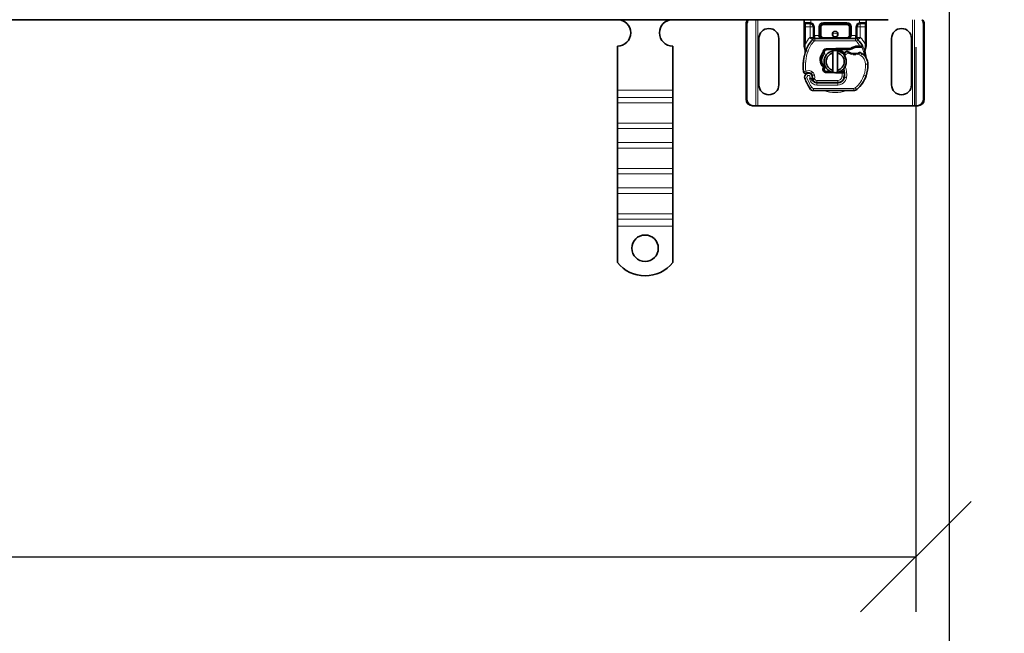
# Model space of a CAD drawing. Units: millimetres. Extents: x 51569 to 56968, y 10101 to 13090.
# Drawn here: x 56290 to 56736, y 11546 to 11823 of the extents above; entities that cross this region are included whole.
import ezdxf

# ---------------------------------------------------------------- set-up
doc = ezdxf.new("R2010")
doc.units = ezdxf.units.MM
doc.layers.add('ACO DIM', color=1, linetype='Continuous')
doc.layers.add('ACO DIM @ 20', color=1, linetype='Continuous')
doc.layers.add('Visible (ISO)', color=7, linetype='Continuous', lineweight=35)
doc.layers.add('Visible Narrow (ISO)', color=7, linetype='Continuous', lineweight=9)
doc.styles.add('ACO', font='trebuc.ttf', dxfattribs={"width": 0.8, "height": 2.5})
doc.dimstyles.new('ACO', dxfattribs={"dimtxt": 2.5, "dimasz": 2.5, "dimexe": 1.25, "dimexo": 0.625, "dimtad": 1, "dimdec": 0, "dimdsep": 46, "dimtxsty": 'ACO', "dimblk": 'OBLIQUE', "dimcen": 2.5, "dimclrd": 256, "dimclre": 256, "dimclrt": 256, "dimadec": 0, "dimazin": 0, "dimtfac": 1, "dimtdec": 0, "dimtmove": 0, "dimatfit": 3, "dimfxl": 1, "dimlwd": -1, "dimarcsym": 0})

# ---------------------------------------------------------------- blocks, each defined once
blk = doc.blocks.new('_Oblique')
at = {"color": 0, "linetype": 'ByBlock', "lineweight": -2}
blk.add_line((-0.5, -0.5), (0.5, 0.5), dxfattribs=at)
blk = doc.blocks.new('*D325')
at = {"layer": 'ACO DIM', "lineweight": -2, "transparency": 16777216}
for p, q in [((51695.58, 11910.91), (51695.58, 11555.23)), ((56695.58, 11810.91), (56695.58, 11555.23))]:
    blk.add_line(p, q, dxfattribs=at)
at = {"layer": 'ACO DIM', "transparency": 16777216}
blk.add_line((51695.58, 11580.23), (56695.58, 11580.23), dxfattribs=at)
at = {"layer": 'Defpoints', "color": 0, "transparency": 16777216}
for p in [(51695.58, 11923.41), (56695.58, 11823.41), (56695.58, 11580.23)]:
    blk.add_point(p, dxfattribs=at)
at = {"layer": 'ACO DIM', "transparency": 16777216, "xscale": 50, "yscale": 50, "zscale": 50, "rotation": 180}
blk.add_blockref('_Oblique', (51695.58, 11580.23), dxfattribs=at)
at = {"layer": 'ACO DIM', "transparency": 16777216, "xscale": 50, "yscale": 50, "zscale": 50}
blk.add_blockref('_Oblique', (56695.58, 11580.23), dxfattribs=at)
at = {"layer": 'ACO DIM', "transparency": 16777216, "insert": (54140.29, 11643.61), "char_height": 50, "attachment_point": 1, "style": 'ACO'}
blk.add_mtext('5000', dxfattribs=at)
blk = doc.blocks.new('*D323')
at = {"layer": 'ACO DIM', "lineweight": -2, "transparency": 16777216}
for p, q in [((51680.58, 11860.91), (51680.58, 11487.65)), ((56710.58, 11860.91), (56710.58, 11487.65))]:
    blk.add_line(p, q, dxfattribs=at)
at = {"layer": 'ACO DIM', "transparency": 16777216}
blk.add_line((51680.58, 11512.65), (56710.58, 11512.65), dxfattribs=at)
at = {"layer": 'Defpoints', "color": 0, "transparency": 16777216}
for p in [(51680.58, 11873.41), (56710.58, 11873.41), (56710.58, 11512.65)]:
    blk.add_point(p, dxfattribs=at)
at = {"layer": 'ACO DIM', "transparency": 16777216, "xscale": 50, "yscale": 50, "zscale": 50, "rotation": 180}
blk.add_blockref('_Oblique', (51680.58, 11512.65), dxfattribs=at)
at = {"layer": 'ACO DIM', "transparency": 16777216, "xscale": 50, "yscale": 50, "zscale": 50}
blk.add_blockref('_Oblique', (56710.58, 11512.65), dxfattribs=at)
at = {"layer": 'ACO DIM', "transparency": 16777216, "insert": (54140.29, 11576.03), "char_height": 50, "attachment_point": 1, "style": 'ACO'}
blk.add_mtext('5030', dxfattribs=at)

msp = doc.modelspace()

# ---------------------------------------------------------------- linework, layer by layer
at = {"layer": 'Visible (ISO)'}
for p, q in [((56682.98, 11823.41), (54195.58, 11823.41)), ((56618.78, 11787.41), (56618.78, 11821.41)), ((56619.16, 11821.41), (56619.16, 11787.41)), ((56645.08, 11823.41), (56645.08, 11822.11)), ((56645.08, 11822.11), (56645.08, 11820.11)), ((56645.08, 11820.11), (56645.08, 11812.47)), ((56647.73, 11821.61), (56645.58, 11821.61)), ((56649.23, 11820.11), (56649.23, 11816.3)), ((56652.23, 11816.31), (56652.23, 11820.11)), ((56653.73, 11821.61), (56664.42, 11821.61)), ((56665.92, 11820.11), (56665.92, 11816.31)), ((56668.92, 11816.3), (56668.92, 11820.11)), ((56672.58, 11821.61), (56670.42, 11821.61)), ((56673.08, 11822.11), (56673.08, 11823.41)), ((56673.08, 11820.11), (56673.08, 11822.11)), ((56673.08, 11812.47), (56673.08, 11820.11)), ((56682.98, 11823.41), (56682.98, 11823.41)), ((56698.99, 11787.41), (56698.99, 11821.41)), ((56699.38, 11821.41), (56699.38, 11787.41)), ((56649.23, 11816.3), (56649.23, 11815.41)), ((56668.92, 11815.41), (56668.92, 11816.3)), ((56560.58, 11791.43), (56560.58, 11811.41)), ((56585.58, 11791.43), (56585.58, 11811.41)), ((56624.58, 11793.91), (56624.58, 11814.91)), ((56633.58, 11814.91), (56633.58, 11793.91)), ((56668.29, 11814.81), (56649.86, 11814.81)), ((56671.23, 11810.91), (56671.5, 11811.3)), ((56684.58, 11793.91), (56684.58, 11814.91)), ((56693.58, 11814.91), (56693.58, 11793.91)), ((56659.35, 11810.4), (56654.98, 11810.23)), ((56655, 11809.73), (56659.37, 11809.9)), ((56658.08, 11800.45), (56658.08, 11808.36)), ((56665.99, 11810.41), (56659.58, 11810.41)), ((56659.58, 11809.91), (56665.64, 11809.91)), ((56660.08, 11808.36), (56660.08, 11800.45)), ((56665.64, 11809.91), (56665.99, 11810.41)), ((56666.57, 11810.17), (56665.64, 11809.91)), ((56648.56, 11798.47), (56648.72, 11798.02)), ((56654.98, 11799.49), (56659.35, 11799.31)), ((56656.89, 11799.91), (56655, 11799.99)), ((56659.58, 11799.31), (56662.14, 11799.31)), ((56662.14, 11799.81), (56661.04, 11799.81)), ((56662.14, 11799.81), (56662.18, 11799.81)), ((56662.14, 11799.31), (56662.21, 11799.31)), ((56663.25, 11799.81), (56662.65, 11799.81)), ((56662.65, 11799.81), (56663.21, 11799.31)), ((56648.71, 11796.54), (56648.92, 11796.08)), ((56650.74, 11794.91), (56660.28, 11794.91)), ((56660.28, 11794.81), (56650.74, 11794.81)), ((56660.28, 11794.91), (56661.04, 11794.91)), ((56560.58, 11788.24), (56560.58, 11791.43)), ((56585.58, 11788.24), (56585.58, 11791.43)), ((56649.29, 11791.31), (56667.51, 11791.31)), ((56560.58, 11785.77), (56560.58, 11788.24)), ((56560.58, 11785.77), (56560.58, 11776.58)), ((56585.58, 11785.77), (56585.58, 11788.24)), ((56585.58, 11785.77), (56585.58, 11776.58)), ((56621.72, 11784.41), (56622.1, 11784.41)), ((56622.1, 11784.41), (56623.24, 11784.41)), ((56623.24, 11784.41), (56624.08, 11784.41)), ((56624.08, 11784.41), (56694.08, 11784.41)), ((56694.08, 11784.41), (56694.91, 11784.41)), ((56694.91, 11784.41), (56696.05, 11784.41)), ((56696.43, 11784.41), (56696.05, 11784.41)), ((56560.58, 11774.1), (56560.58, 11776.58)), ((56585.58, 11774.1), (56585.58, 11776.58)), ((56560.58, 11767.74), (56560.58, 11774.1)), ((56585.58, 11767.74), (56585.58, 11774.1)), ((56560.58, 11765.26), (56560.58, 11767.74)), ((56585.58, 11765.26), (56585.58, 11767.74)), ((56560.58, 11765.26), (56560.58, 11756.07)), ((56585.58, 11765.26), (56585.58, 11756.07)), ((56560.58, 11753.6), (56560.58, 11756.07)), ((56560.58, 11747.23), (56560.58, 11753.6)), ((56585.58, 11753.6), (56585.58, 11756.07)), ((56585.58, 11747.23), (56585.58, 11753.6)), ((56560.58, 11744.76), (56560.58, 11747.23)), ((56560.58, 11744.76), (56560.58, 11735.56)), ((56585.58, 11744.76), (56585.58, 11747.23)), ((56585.58, 11744.76), (56585.58, 11735.56)), ((56560.58, 11733.09), (56560.58, 11735.56)), ((56585.58, 11733.09), (56585.58, 11735.56)), ((56560.58, 11729.91), (56560.58, 11733.09)), ((56585.58, 11729.91), (56585.58, 11733.09)), ((56560.58, 11713.42), (56560.58, 11729.91)), ((56585.58, 11713.42), (56585.58, 11729.91))]:
    msp.add_line(p, q, dxfattribs=at)
for centre, radius in [((56659.08, 11816.86), 1.25), ((56573.08, 11719.91), 6)]:
    msp.add_circle(centre, radius, dxfattribs=at)
for centre, radius, start, end in [((56560.58, 11817.41), 6, 270, 89.3818), ((56585.58, 11817.41), 6, 90.6182, 270), ((56647.73, 11820.11), 1.5, 0, 79.9583), ((56653.73, 11820.11), 1.5, 90, 180), ((56664.42, 11820.11), 1.5, 0, 90), ((56670.42, 11820.11), 1.5, 100.0417, 180), ((56629.08, 11814.91), 4.5, 0, 180), ((56653.73, 11816.31), 1.5, 180, 218.5767), ((56664.42, 11816.31), 1.5, 270, 0), ((56689.08, 11814.91), 4.5, 0, 180), ((56659.08, 11804.86), 14, 137.4681, 160.529), ((56649.86, 11813.31), 1.5, 90, 137.4681), ((56653.73, 11816.31), 1.5, 218.5767, 222.3416), ((56669.57, 11804.92), 6.55, 91.6086, 123.1077), ((56668.29, 11813.31), 1.5, 42.5319, 90), ((56669.82, 11795.92), 15.55, 88.3487, 91.6086), ((56659.08, 11804.86), 14, 27.4046, 42.5319), ((56666.62, 11802.19), 22, 160.529, 185.8299), ((56655.04, 11808.73), 1.5, 92.2924, 187.3993), ((56655.04, 11808.73), 1, 92.2924, 195.7638), ((56659.08, 11804.41), 5, 101.537, 258.463), ((56659.08, 11804.41), 4.08, 104.188, 255.812), ((56659.08, 11804.41), 5, 78.463, 101.537), ((56659.58, 11804.86), 5.55, 90, 92.2924), ((56659.58, 11804.86), 5.05, 90, 92.2924), ((56659.58, 11804.86), 5.05, 44.0233, 90), ((56659.08, 11804.41), 5, 281.537, 78.463), ((56659.08, 11804.41), 4.08, 284.188, 75.812), ((56666.13, 11804.94), 4.5, 131.1694, 139.6839), ((56666.46, 11804.57), 5, 116.269, 131.1694), ((56664.47, 11808.6), 0.5, 53.3848, 116.269), ((56667.78, 11813.06), 5.05, 239.4901, 288.9926), ((56669.57, 11804.92), 6.05, 91.6086, 119.7532), ((56669.82, 11795.92), 15.05, 88.3487, 91.6086), ((56670.19, 11808.06), 0.5, 61.6798, 115.8106), ((56669.82, 11795.92), 15.05, 87.2015, 88.3487), ((56666.16, 11800.58), 9, 55.9591, 61.6798), ((56667.84, 11803.06), 6, 1.6086, 55.9591), ((56659.08, 11804.86), 14, 7.1728, 15.2331), ((56658.84, 11802.81), 15, 341.4289, 1.6086), ((56645.73, 11800.06), 1, 185.8299, 296.0517), ((56647.02, 11797.41), 1.75, 332.5664, 199.7471), ((56647.02, 11797.41), 1.95, 51.3988, 116.0517), ((56647.62, 11798.15), 1, 18.7302, 51.3988), ((56646.93, 11797.41), 1.89, 340.0686, 18.7302), ((56655.04, 11800.99), 1.5, 164.7006, 267.7076), ((56655.04, 11800.99), 1, 164.6707, 267.7076), ((56659.08, 11804.41), 5, 258.463, 281.537), ((56659.58, 11804.86), 5.55, 267.7076, 270), ((56659.58, 11804.86), 5.05, 303.9068, 311.9292), ((56655.34, 11798.62), 8, 350.5944, 18.8162), ((56655.34, 11798.62), 7.9, 350.5944, 4.9845), ((56659.79, 11802.49), 14, 310.0498, 341.4289), ((56629.08, 11793.91), 4.5, 180, 0), ((56667.78, 11804.86), 23.8, 199.7471, 211.9931), ((56667.78, 11804.86), 20.9, 203.2682, 205.0161), ((56648.99, 11796.66), 0.3, 160.0686, 204.2911), ((56650.74, 11796.91), 2.1, 205.0161, 270), ((56650.74, 11796.91), 2, 204.2911, 270), ((56660.28, 11797.81), 2.9, 270, 350.5944), ((56660.28, 11797.81), 3, 270, 350.5944), ((56689.08, 11793.91), 4.5, 180, 0), ((56649.29, 11793.31), 2, 211.9931, 270), ((56667.51, 11793.31), 2, 270, 310.0498), ((56573.08, 11723.41), 16, 218.6248, 321.3752)]:
    msp.add_arc(centre, radius, start, end, dxfattribs=at)
for centre, major_axis, ratio, start_param, end_param in [((56621.72, 11821.41), (0, 3), 0.981627, 0.841225, 1.570796), ((56622.1, 11821.41), (0, -3), 0.981627, 3.982818, 4.712389), ((56696.05, 11821.41), (0, 3), 0.981627, 4.712389, 5.442117), ((56696.43, 11821.41), (0, -3), 0.981627, 1.570796, 2.300524), ((56653.73, 11816.31), (-2, 0), 0.75, 0, 0.673291), ((56653.73, 11816.31), (-2, 0), 0.75, 0.673291, 1.570796), ((56645.95, 11809.5), (-0.494, -0.078), 0.523504, 0.000529, 0.008144), ((56645.95, 11809.5), (-0.494, -0.078), 0.523504, 0.000529, 0.008144), ((56646.02, 11808.43), (-0.497, 0.052), 0.800335, 6.047435, 6.323472), ((56646.02, 11808.43), (-0.497, 0.052), 0.800335, 6.281011, 6.342326), ((56654.73, 11801.17), (-0.68, -1.13), 0.865496, 4.640463, 5.024928), ((56656.78, 11804.57), (-2.76, 2.81), 0.948678, 1.570592, 1.580806), ((56621.72, 11787.41), (0, -3), 0.981627, 4.712389, 6.283185), ((56622.1, 11787.41), (0, -3), 0.981627, 4.712389, 6.283185), ((56696.05, 11787.41), (0, -3), 0.981627, 0, 1.570796), ((56696.43, 11787.41), (0, -3), 0.981627, 0, 1.570796)]:
    msp.add_ellipse(centre, major_axis=major_axis, ratio=ratio, start_param=start_param, end_param=end_param, dxfattribs=at)
for points in [[(56647.73, 11821.61), (56647.81, 11821.61), (56647.9, 11821.6), (56647.99, 11821.58)], [(56670.16, 11821.58), (56670.25, 11821.6), (56670.34, 11821.61), (56670.42, 11821.61)], [(56645.08, 11812.47), (56645.08, 11812.15), (56645.08, 11811.83), (56645.08, 11811.51)], [(56645.1, 11811.2), (56645.08, 11811.3), (56645.08, 11811.4), (56645.08, 11811.51)], [(56645.15, 11810.91), (56645.13, 11811.01), (56645.11, 11811.1), (56645.1, 11811.2)], [(56652.62, 11815.3), (56652.62, 11815.29), (56652.63, 11815.29), (56652.63, 11815.28)], [(56672.58, 11809.58), (56672.7, 11810.04), (56672.85, 11810.6), (56673.01, 11811.17)], [(56673.01, 11811.17), (56673.05, 11811.34), (56673.08, 11811.51), (56673.08, 11811.69)], [(56673.08, 11811.69), (56673.08, 11811.95), (56673.08, 11812.21), (56673.08, 11812.47)], [(56654.08, 11808.46), (56654.11, 11808.33), (56654.14, 11808.21), (56654.17, 11808.11)], [(56645.12, 11799.26), (56645.3, 11799.13), (56645.67, 11799.01), (56646.01, 11799.09), (56646.17, 11799.16)], [(56654.08, 11801.26), (56654.08, 11801.26), (56654.08, 11801.25), (56654.08, 11801.25)], [(56654.23, 11801.84), (56654.2, 11801.87), (56654.17, 11801.89), (56654.15, 11801.92)]]:
    msp.add_open_spline(points, degree=3, dxfattribs=at)
for points, knots in [([(56649.23, 11815.41), (56649.23, 11815.2), (56649.16, 11814.92), (56649, 11814.59), (56648.88, 11814.45), (56648.8, 11814.36), (56648.8, 11814.36), (56648.8, 11814.36)], [0, 0, 0, 0, 0.0958112, 0.1437168, 0.2395279, 0.2395279, 0.2401949, 0.2401949, 0.2401949, 0.2401949]), ([(56652.62, 11815.3), (56652.73, 11815.17), (56652.86, 11815.08), (56653.17, 11814.91), (56653.36, 11814.84), (56653.61, 11814.81), (56653.67, 11814.81), (56653.73, 11814.81)], [0, 0, 0, 0, 0.070465, 0.070465, 0.1659919, 0.1659919, 0.1930211, 0.1930211, 0.1930211, 0.1930211]), ([(56669.36, 11814.36), (56669.36, 11814.36), (56669.35, 11814.36), (56669.27, 11814.45), (56669.16, 11814.59), (56668.99, 11814.92), (56668.92, 11815.2), (56668.92, 11815.41)], [-0.000667, -0.000667, -0.000667, -0.000667, 0, 0, 0.0958112, 0.1437168, 0.2395279, 0.2395279, 0.2395279, 0.2395279]), ([(56670.58, 11811.45), (56670.53, 11811.46), (56670.48, 11811.46), (56670.37, 11811.47), (56670.32, 11811.47), (56670.27, 11811.47)], [0, 0, 0, 0, 0.01580579, 0.01580579, 0.03141254, 0.03141254, 0.03141254, 0.03141254]), ([(56671.5, 11811.3), (56671.5, 11811.3), (56671.49, 11811.31), (56671.43, 11811.32), (56671.39, 11811.34), (56671.26, 11811.37), (56671.16, 11811.39), (56670.92, 11811.42), (56670.76, 11811.44), (56670.58, 11811.45)], [-0.8555533, -0.8555533, -0.8555533, -0.8555533, -0.8181162, -0.8181162, -0.7807063, -0.7807063, -0.7363735, -0.7363735, -0.6838104, -0.6838104, -0.6838104, -0.6838104]), ([(56645.14, 11806.96), (56645.12, 11806.87), (56645.1, 11806.77), (56645.08, 11806.66), (56645.08, 11806.65)], [-1.16357451, -1.16357451, -1.16357451, -1.16357451, -1.12620765, -1.1234965, -1.1234965, -1.1234965, -1.1234965]), ([(56645.46, 11809.42), (56645.4, 11809.81), (56645.31, 11810.25), (56645.18, 11810.77), (56645.17, 11810.84), (56645.15, 11810.91)], [0, 0, 0, 0, 0.1426415, 0.1426415, 0.1660115, 0.1660115, 0.1660115, 0.1660115]), ([(56645.53, 11808.49), (56645.53, 11808.56), (56645.54, 11808.65), (56645.53, 11808.88), (56645.51, 11809.03), (56645.48, 11809.26), (56645.47, 11809.34), (56645.46, 11809.42)], [0, 0, 0, 0, 0.0471628, 0.0471628, 0.1052406, 0.1052406, 0.1345417, 0.1345417, 0.1345417, 0.1345417]), ([(56645.52, 11808.43), (56645.52, 11808.43), (56645.52, 11808.44), (56645.52, 11808.45), (56645.52, 11808.45), (56645.52, 11808.46), (56645.53, 11808.47), (56645.53, 11808.47)], [0.02334571, 0.02334571, 0.02334571, 0.02334571, 0.02556121, 0.02556121, 0.02999287, 0.02999287, 0.03465413, 0.03465413, 0.03465413, 0.03465413]), ([(56653.8, 11801.84), (56652.89, 11802.67), (56652.33, 11803.88), (56652.29, 11805.12), (56652.25, 11806.36), (56652.73, 11807.6), (56653.55, 11808.54)], [0.1514689, 0.1514689, 0.1514689, 0.1514689, 0.5230203, 0.5230203, 0.5230203, 0.896316, 0.896316, 0.896316, 0.896316]), ([(56654.12, 11801.95), (56653.31, 11802.77), (56652.87, 11803.94), (56652.93, 11805.08), (56652.99, 11806.13), (56653.46, 11807.15), (56654.23, 11807.88)], [-1.690857, -1.690857, -1.690857, -1.690857, -0.859543, -0.859543, -0.859543, -0.099304, -0.099304, -0.099304, -0.099304]), ([(56653.55, 11808.54), (56653.64, 11808.44), (56653.73, 11808.36), (56653.94, 11808.22), (56654.05, 11808.16), (56654.17, 11808.11)], [-0.08710808, -0.08710808, -0.08710808, -0.08710808, -0.04373193, -0.04373193, -0.00005665, -0.00005665, -0.00005665, -0.00005665]), ([(56654.17, 11808.11), (56654.18, 11808.07), (56654.19, 11808.03), (56654.21, 11807.95), (56654.22, 11807.91), (56654.23, 11807.88)], [0.00005212, 0.00005212, 0.00005212, 0.00005212, 0.0134093, 0.0134093, 0.02671497, 0.02671497, 0.02671497, 0.02671497]), ([(56665.21, 11808.71), (56665.12, 11808.76), (56665.02, 11808.82), (56664.94, 11808.88), (56664.89, 11808.91), (56664.84, 11808.95), (56664.81, 11808.97), (56664.78, 11808.99), (56664.76, 11809), (56664.76, 11809)], [0, 0, 0, 0, 0.03694796, 0.03694796, 0.03694796, 0.06157993, 0.06157993, 0.06157993, 0.0862119, 0.0862119, 0.0862119, 0.0862119]), ([(56669.97, 11808.51), (56669.97, 11808.51), (56669.96, 11808.51), (56669.94, 11808.49), (56669.91, 11808.48), (56669.88, 11808.47), (56669.83, 11808.45), (56669.72, 11808.4), (56669.57, 11808.33), (56669.42, 11808.28)], [0, 0, 0, 0, 0.01972317, 0.01972317, 0.01972317, 0.03944634, 0.03944634, 0.03944634, 0.09204147, 0.09204147, 0.09204147, 0.09204147]), ([(56670.56, 11810.96), (56670.64, 11810.95), (56670.73, 11810.95), (56670.93, 11810.93), (56671, 11810.93), (56671.11, 11810.92), (56671.15, 11810.92), (56671.2, 11810.91), (56671.21, 11810.91), (56671.23, 11810.91), (56671.23, 11810.91), (56671.23, 11810.91)], [-0.05236989, -0.05236989, -0.05236989, -0.05236989, -0.04540085, -0.04540085, -0.03555338, -0.03555338, -0.01925093, -0.01925093, -0.00929873, -0.00929873, 0, 0, 0, 0]), ([(56672.58, 11808.54), (56672.58, 11808.54), (56672.58, 11808.54), (56672.49, 11808.87), (56672.49, 11809.22), (56672.58, 11809.58)], [-0.000664, -0.000664, -0.000664, -0.000664, 0, 0, 0.1771975, 0.1771975, 0.1771975, 0.1771975]), ([(56644.74, 11804.47), (56644.72, 11804.34), (56644.7, 11804.09), (56644.68, 11803.84), (56644.67, 11803.73)], [-0.87369998, -0.87369998, -0.87369998, -0.87369998, -0.83198985, -0.795992, -0.795992, -0.795992, -0.795992]), ([(56673.24, 11805.68), (56673.22, 11805.72), (56673.2, 11805.76), (56673.18, 11805.8), (56673.17, 11805.84), (56673.15, 11805.88), (56673.14, 11805.92), (56673.12, 11805.96), (56673.11, 11806), (56673.1, 11806.03), (56673.07, 11806.11), (56673.05, 11806.2), (56673.02, 11806.29), (56673, 11806.39), (56672.98, 11806.49), (56672.97, 11806.61)], [0, 0, 0, 0, 0.142857, 0.142857, 0.142857, 0.285714, 0.285714, 0.285714, 0.428571, 0.428571, 0.428571, 0.714286, 0.714286, 0.714286, 1, 1, 1, 1]), ([(56644.73, 11799.96), (56644.73, 11799.96), (56644.73, 11799.95), (56644.76, 11799.69), (56644.89, 11799.44), (56645.12, 11799.26)], [-0.00024912, -0.00024912, -0.00024912, -0.00024912, 0, 0, 0.05126221, 0.05126221, 0.05126221, 0.05126221]), ([(56646.17, 11799.16), (56646.27, 11799.21), (56646.37, 11799.25), (56646.68, 11799.34), (56646.89, 11799.36), (56647.23, 11799.35), (56647.38, 11799.33), (56647.63, 11799.26), (56647.72, 11799.23), (56647.98, 11799.11), (56648.12, 11799.02), (56648.24, 11798.93)], [-1.7533506, -1.7533506, -1.7533506, -1.7533506, -1.6908696, -1.6908696, -1.5574964, -1.5574964, -1.4465152, -1.4465152, -1.3614211, -1.3614211, -1.2086509, -1.2086509, -1.2086509, -1.2086509]), ([(56654.12, 11801.95), (56654.06, 11801.93), (56654.01, 11801.92), (56653.91, 11801.88), (56653.85, 11801.86), (56653.8, 11801.84)], [0.00005159, 0.00005159, 0.00005159, 0.00005159, 0.0187128, 0.0187128, 0.03730006, 0.03730006, 0.03730006, 0.03730006]), ([(56654.08, 11801.25), (56654.06, 11801.36), (56654.06, 11801.47), (56654.09, 11801.69), (56654.11, 11801.81), (56654.15, 11801.92)], [0, 0, 0, 0, 0.03525254, 0.03525254, 0.07338193, 0.07338193, 0.07338193, 0.07338193]), ([(56654.23, 11801.84), (56654.2, 11801.74), (56654.18, 11801.64), (56654.13, 11801.45), (56654.1, 11801.35), (56654.08, 11801.26)], [0.00008621, 0.00008621, 0.00008621, 0.00008621, 0.03418726, 0.03418726, 0.06833615, 0.06833615, 0.06833615, 0.06833615]), ([(56662.65, 11799.81), (56662.65, 11799.81), (56662.65, 11799.81), (56662.63, 11799.81), (56662.59, 11799.81), (56662.55, 11799.81), (56662.48, 11799.81), (56662.43, 11799.81), (56662.37, 11799.81), (56662.29, 11799.81), (56662.23, 11799.81), (56662.18, 11799.81)], [0.5969202, 0.5969202, 0.5969202, 0.5969202, 0.6153592, 0.6337981, 0.6337981, 0.6708911, 0.6708911, 0.6895882, 0.7082852, 0.7082852, 0.7393749, 0.7393749, 0.7393749, 0.7393749]), ([(56662.21, 11799.31), (56662.32, 11799.31), (56662.44, 11799.31), (56662.6, 11799.31), (56662.73, 11799.31), (56662.84, 11799.31), (56662.98, 11799.31), (56663.08, 11799.31), (56663.15, 11799.31), (56663.2, 11799.31), (56663.21, 11799.31), (56663.21, 11799.31)], [-0.7393749, -0.7393749, -0.7393749, -0.7393749, -0.7082852, -0.7082852, -0.6895882, -0.6708911, -0.6708911, -0.6337981, -0.6337981, -0.6153592, -0.5969202, -0.5969202, -0.5969202, -0.5969202]), ([(56647.42, 11796.77), (56647.42, 11796.77), (56647.43, 11796.77), (56647.52, 11796.74), (56647.61, 11796.72), (56647.8, 11796.68), (56647.9, 11796.66), (56648.11, 11796.63), (56648.22, 11796.62), (56648.39, 11796.61), (56648.46, 11796.61), (56648.55, 11796.6), (56648.58, 11796.6), (56648.58, 11796.6)], [-0.0004584, -0.0004584, -0.0004584, -0.0004584, 0, 0, 0.0291314, 0.0291314, 0.0589228, 0.0589228, 0.0992017, 0.0992017, 0.136201, 0.136201, 0.171809, 0.171809, 0.171809, 0.171809])]:
    msp.add_open_spline(points, degree=3, knots=knots, dxfattribs=at)
for points, weights in [([(56658.08, 11808.36), (56658.08, 11808.79), (56658.08, 11809.31)], [1, 1.0054431915, 1]), ([(56660.08, 11809.31), (56660.08, 11808.79), (56660.08, 11808.36)], [1, 1.0054431915, 1]), ([(56666.57, 11810.17), (56666.3, 11810.27), (56665.99, 11810.41)], [1.07412469888, 1.04115517447, 1]), ([(56658.08, 11799.51), (56658.08, 11800.03), (56658.08, 11800.45)], [1, 1.0054431915, 1]), ([(56660.08, 11800.45), (56660.08, 11800.03), (56660.08, 11799.51)], [1, 1.0054431915, 1])]:
    msp.add_rational_spline(points, weights, degree=2, dxfattribs=at)
at = {"layer": 'Visible Narrow (ISO)'}
for p, q in [((56618.78, 11821.41), (56619.16, 11821.41)), ((56623.24, 11784.41), (56623.24, 11823.41)), ((56624.08, 11784.41), (56624.08, 11823.41)), ((56645.08, 11822.11), (56647.66, 11822.11)), ((56645.58, 11820.11), (56645.08, 11820.11)), ((56645.58, 11820.11), (56645.58, 11821.61)), ((56645.58, 11812.47), (56645.58, 11820.11)), ((56645.58, 11820.11), (56647.73, 11820.11)), ((56647.73, 11821.61), (56647.73, 11820.11)), ((56647.73, 11820.11), (56647.73, 11815.41)), ((56647.73, 11820.11), (56649.23, 11820.11)), ((56647.99, 11821.58), (56648.08, 11822.08)), ((56648.08, 11822.08), (56648.08, 11823.41)), ((56649.23, 11820.11), (56649.73, 11820.11)), ((56649.73, 11816.3), (56649.73, 11820.11)), ((56651.73, 11820.11), (56651.73, 11816.31)), ((56652.23, 11820.11), (56651.73, 11820.11)), ((56652.23, 11820.11), (56652.73, 11820.11)), ((56652.73, 11816.31), (56652.73, 11820.11)), ((56664.42, 11822.11), (56653.73, 11822.11)), ((56653.73, 11821.61), (56653.73, 11822.11)), ((56653.73, 11821.11), (56653.73, 11821.61)), ((56653.73, 11821.11), (56664.42, 11821.11)), ((56664.42, 11821.61), (56664.42, 11822.11)), ((56664.42, 11821.61), (56664.42, 11821.11)), ((56665.92, 11820.11), (56665.42, 11820.11)), ((56665.42, 11820.11), (56665.42, 11816.31)), ((56665.92, 11820.11), (56666.42, 11820.11)), ((56666.42, 11816.31), (56666.42, 11820.11)), ((56668.42, 11820.11), (56668.42, 11816.3)), ((56668.42, 11820.11), (56668.92, 11820.11)), ((56668.92, 11820.11), (56670.42, 11820.11)), ((56670.08, 11823.41), (56670.08, 11822.08)), ((56670.08, 11822.08), (56670.16, 11821.58)), ((56670.42, 11820.11), (56670.42, 11821.61)), ((56670.42, 11815.41), (56670.42, 11820.11)), ((56670.42, 11820.11), (56672.58, 11820.11)), ((56670.49, 11822.11), (56673.08, 11822.11)), ((56672.58, 11821.61), (56672.58, 11820.11)), ((56673.08, 11820.11), (56672.58, 11820.11)), ((56672.58, 11820.11), (56672.58, 11812.47)), ((56694.08, 11823.41), (56694.08, 11784.41)), ((56694.91, 11823.41), (56694.91, 11784.41)), ((56699.38, 11821.41), (56698.99, 11821.41)), ((56649.23, 11816.3), (56649.73, 11816.3)), ((56651.73, 11816.31), (56649.86, 11816.31)), ((56649.86, 11814.81), (56649.86, 11816.31)), ((56652.23, 11816.31), (56651.73, 11816.31)), ((56652.23, 11816.31), (56652.73, 11816.31)), ((56665.92, 11816.31), (56665.42, 11816.31)), ((56665.92, 11816.31), (56666.42, 11816.31)), ((56668.29, 11816.31), (56666.42, 11816.31)), ((56668.29, 11816.31), (56668.29, 11814.81)), ((56668.42, 11816.3), (56668.92, 11816.3)), ((56645.58, 11812.47), (56645.08, 11812.47)), ((56647.65, 11815.34), (56648.76, 11814.32)), ((56649.23, 11815.41), (56647.73, 11815.41)), ((56647.73, 11815.41), (56648.8, 11814.36)), ((56649.5, 11813.65), (56648.76, 11814.32)), ((56649.86, 11814.81), (56649.86, 11813.81)), ((56649.86, 11813.81), (56668.29, 11813.81)), ((56653.73, 11814.81), (56653.73, 11815.31)), ((56664.42, 11815.31), (56653.73, 11815.31)), ((56664.42, 11814.81), (56664.42, 11815.31)), ((56668.29, 11813.81), (56668.29, 11814.81)), ((56669.39, 11814.32), (56668.66, 11813.65)), ((56670.42, 11815.41), (56668.92, 11815.41)), ((56669.36, 11814.36), (56670.42, 11815.41)), ((56669.4, 11810.97), (56669.38, 11811.47)), ((56669.39, 11814.32), (56670.5, 11815.34)), ((56670.26, 11810.97), (56670.27, 11811.47)), ((56670.58, 11811.45), (56670.56, 11810.96)), ((56673.08, 11812.47), (56672.58, 11812.47)), ((56645.55, 11808.58), (56645.56, 11808.57)), ((56645.58, 11809.63), (56645.88, 11809.52)), ((56646.82, 11809.19), (56645.88, 11809.52)), ((56654.98, 11810.23), (56655, 11809.73)), ((56659.35, 11810.4), (56659.37, 11809.9)), ((56659.58, 11810.41), (56659.58, 11809.91)), ((56663.17, 11808.33), (56663.82, 11807.58)), ((56664.96, 11808.28), (56665.21, 11808.71)), ((56669.58, 11807.81), (56669.42, 11808.28)), ((56671.2, 11808.04), (56670.64, 11807.21)), ((56672.97, 11806.61), (56672.71, 11806.57)), ((56673.84, 11803.23), (56672.84, 11803.21)), ((56644.73, 11799.96), (56645.73, 11800.06)), ((56645.73, 11800.06), (56646.17, 11799.16)), ((56648.86, 11799.71), (56648.24, 11798.93)), ((56649.51, 11798.79), (56648.56, 11798.47)), ((56649.66, 11798.34), (56648.72, 11798.02)), ((56649.66, 11798.34), (56649.51, 11798.79)), ((56654.08, 11801.25), (56653.59, 11801.38)), ((56655, 11799.99), (56654.98, 11799.49)), ((56659.36, 11799.42), (56659.35, 11799.31)), ((56659.58, 11799.43), (56659.58, 11799.31)), ((56662.14, 11799.31), (56662.14, 11799.81)), ((56662.18, 11799.81), (56662.21, 11799.31)), ((56663.24, 11798.81), (56663.34, 11798.81)), ((56673.06, 11798.03), (56672.11, 11798.35)), ((56645.38, 11796.82), (56646.32, 11797.15)), ((56648.84, 11796.02), (56647.93, 11795.6)), ((56649.83, 11796.5), (56648.92, 11796.08)), ((56649.83, 11796.5), (56649.73, 11796.71)), ((56660.28, 11795.91), (56650.74, 11795.91)), ((56650.74, 11795.91), (56650.74, 11794.91)), ((56650.74, 11794.81), (56650.74, 11793.81)), ((56650.74, 11793.81), (56660.28, 11793.81)), ((56660.28, 11795.91), (56660.28, 11794.91)), ((56660.28, 11794.81), (56660.28, 11793.81)), ((56662.15, 11797.5), (56663.14, 11797.33)), ((56662.6, 11795.91), (56662.47, 11795.91)), ((56663.24, 11797.32), (56664.22, 11797.15)), ((56560.58, 11791.43), (56585.58, 11791.43)), ((56647.59, 11792.25), (56648.44, 11792.78)), ((56649.29, 11791.31), (56649.29, 11792.31)), ((56667.51, 11792.31), (56649.29, 11792.31)), ((56667.51, 11791.31), (56667.51, 11792.31)), ((56668.8, 11791.78), (56668.16, 11792.54)), ((56560.58, 11788.24), (56585.58, 11788.24)), ((56560.58, 11785.77), (56585.58, 11785.77)), ((56618.78, 11787.41), (56619.16, 11787.41)), ((56699.38, 11787.41), (56698.99, 11787.41)), ((56560.58, 11776.58), (56585.58, 11776.58)), ((56560.58, 11774.1), (56585.58, 11774.1)), ((56560.58, 11767.74), (56585.58, 11767.74)), ((56560.58, 11765.26), (56585.58, 11765.26)), ((56560.58, 11756.07), (56585.58, 11756.07)), ((56560.58, 11753.6), (56585.58, 11753.6)), ((56560.58, 11747.23), (56585.58, 11747.23)), ((56560.58, 11744.76), (56585.58, 11744.76)), ((56560.58, 11735.56), (56585.58, 11735.56)), ((56560.58, 11733.09), (56585.58, 11733.09)), ((56560.58, 11729.91), (56585.58, 11729.91))]:
    msp.add_line(p, q, dxfattribs=at)
for centre, radius, start, end in [((56645.58, 11822.11), 0.5, 180, 270), ((56647.73, 11820.11), 2, 0, 79.9583), ((56653.73, 11820.11), 2, 90, 180), ((56653.73, 11820.11), 1, 90, 180), ((56664.42, 11820.11), 2, 0, 90), ((56664.42, 11820.11), 1, 0, 90), ((56670.42, 11820.11), 2, 100.0417, 180), ((56672.58, 11822.11), 0.5, 270, 0), ((56649.86, 11813.31), 3, 90, 92.6262), ((56653.73, 11816.31), 1, 180, 270), ((56659.08, 11804.41), 12.67, 84.3794, 95.6206), ((56664.42, 11816.31), 1, 270, 0), ((56668.29, 11813.31), 3, 87.3738, 90), ((56659.08, 11804.86), 15.5, 137.4681, 150.5713), ((56659.08, 11804.86), 13, 137.4681, 160.529), ((56649.86, 11813.31), 3, 135.4376, 137.4681), ((56649.86, 11813.31), 0.5, 90, 137.4681), ((56659.08, 11804.41), 12.67, 121.7447, 121.7478), ((56659.08, 11804.41), 12.67, 120.6719, 120.6725), ((56668.29, 11813.31), 0.5, 42.5319, 90), ((56659.08, 11804.86), 13, 30.564, 42.5319), ((56668.29, 11813.31), 3, 42.5319, 44.5624), ((56659.08, 11804.86), 15.5, 29.4287, 42.5319), ((56659.08, 11804.41), 14, 29.8378, 29.8379), ((56659.08, 11804.86), 14, 15.2331, 27.4046), ((56666.62, 11802.19), 21, 160.529, 185.8299), ((56666.13, 11804.94), 3.5, 131.1694, 143.1865), ((56666.46, 11804.57), 4, 112.01, 131.1694), ((56667.78, 11813.06), 5.55, 239.4901, 288.9926), ((56666.16, 11800.58), 8, 55.9591, 64.6739), ((56667.84, 11803.06), 5, 1.6086, 55.9591), ((56659.08, 11804.86), 13.5, 8.9075, 26.6683), ((56655.34, 11798.62), 9, 350.5944, 23.7105), ((56658.84, 11802.81), 14, 341.4289, 1.6086), ((56647.02, 11797.41), 2.95, 51.3988, 116.0517), ((56659.08, 11804.41), 14, 202.1328, 202.968), ((56647.02, 11797.41), 0.75, 302.2404, 199.7471), ((56659.08, 11804.41), 12.67, 203.7785, 204.9676), ((56647.62, 11798.15), 2, 18.7302, 51.3988), ((56646.93, 11797.41), 2.89, 346.0344, 18.7302), ((56655.34, 11798.62), 6.9, 350.5944, 5.6799), ((56659.79, 11802.49), 13, 310.0498, 341.4289), ((56667.78, 11804.86), 22.8, 199.7471, 211.9931), ((56667.78, 11804.86), 21.9, 201.6631, 205.0161), ((56650.74, 11796.91), 3.1, 205.0161, 270), ((56659.08, 11804.41), 12.67, 215.3245, 215.6108), ((56650.74, 11796.91), 1, 204.2911, 270), ((56659.08, 11804.41), 12.67, 228.5953, 229.2868), ((56660.28, 11797.81), 1.9, 270, 350.5944), ((56660.28, 11797.81), 4, 270, 350.5944), ((56649.29, 11793.31), 1, 211.9931, 270), ((56659.08, 11804.41), 14, 249.3439, 290.6561), ((56667.51, 11793.31), 1, 270, 310.0498)]:
    msp.add_arc(centre, radius, start, end, dxfattribs=at)
for centre, major_axis, ratio, start_param, end_param in [((56647.73, 11822.11), (0, -0.5), 0.139492, 4.712389, 6.283185), ((56670.42, 11822.11), (0, -0.5), 0.139492, 0, 1.570796), ((56649.73, 11815.41), (-0.5, 0), 0.444471, 4.741405, 6.283185), ((56664.42, 11816.31), (2, 0), 0.75, 4.712389, 6.283185), ((56668.42, 11815.41), (0.5, 0), 0.444471, 0, 1.54178), ((56645.58, 11811.51), (-0.5, 0), 0.101726, 4.916031, 6.283185), ((56645.59, 11811.26), (-0.496, -0.064), 0.159344, 4.95489, 6.284864), ((56645.64, 11811.03), (-0.486, -0.117), 0.228539, 4.994907, 6.285948), ((56672.58, 11811.69), (0.5, 0), 0.084954, 0, 1.404396), ((56672.52, 11811.3), (0.483, -0.129), 0.196437, 0, 1.345413), ((56645.64, 11811.03), (-0.486, -0.117), 0.228539, 0.002812, 0.019129), ((56645.95, 11809.5), (-0.494, -0.078), 0.523504, 5.481197, 6.283714), ((56645.95, 11809.5), (-0.494, -0.078), 0.523504, 0.008144, 0.044582), ((56672.1, 11809.71), (0.483, -0.129), 0.613441, 0, 0.859241)]:
    msp.add_ellipse(centre, major_axis=major_axis, ratio=ratio, start_param=start_param, end_param=end_param, dxfattribs=at)
for points in [[(56648.08, 11822.08), (56647.94, 11822.1), (56647.8, 11822.11), (56647.66, 11822.11)], [(56670.49, 11822.11), (56670.35, 11822.11), (56670.21, 11822.1), (56670.08, 11822.08)], [(56649.71, 11815.63), (56649.72, 11815.84), (56649.72, 11816.07), (56649.73, 11816.3)], [(56668.42, 11816.3), (56668.43, 11816.07), (56668.43, 11815.84), (56668.44, 11815.63)], [(56645.46, 11811.33), (56645.46, 11811.4), (56645.47, 11811.48), (56645.47, 11811.56)], [(56645.47, 11811.11), (56645.47, 11811.18), (56645.46, 11811.25), (56645.46, 11811.33)], [(56645.47, 11811.56), (56645.51, 11811.86), (56645.54, 11812.17), (56645.58, 11812.47)], [(56645.58, 11809.63), (56645.56, 11810.1), (56645.52, 11810.6), (56645.47, 11811.11)], [(56672.66, 11811.36), (56672.59, 11810.83), (56672.53, 11810.3), (56672.47, 11809.85)], [(56672.58, 11812.47), (56672.6, 11812.23), (56672.63, 11811.98), (56672.66, 11811.73)], [(56672.66, 11811.73), (56672.67, 11811.6), (56672.67, 11811.48), (56672.66, 11811.36)], [(56645.46, 11809.47), (56645.46, 11809.47), (56645.46, 11809.47), (56645.46, 11809.47)], [(56645.55, 11808.58), (56645.59, 11808.86), (56645.6, 11809.24), (56645.58, 11809.63)], [(56648.3, 11798.87), (56648.28, 11798.89), (56648.26, 11798.91), (56648.24, 11798.93)]]:
    msp.add_open_spline(points, degree=3, dxfattribs=at)
for points, knots in [([(56648.8, 11814.36), (56648.96, 11814.53), (56649.15, 11814.69), (56649.3, 11814.84), (56649.38, 11814.92), (56649.45, 11814.99), (56649.51, 11815.07), (56649.63, 11815.23), (56649.71, 11815.42), (56649.71, 11815.63)], [-0.2401949, -0.2401949, -0.2401949, -0.2401949, -0.1437168, -0.1437168, -0.1437168, -0.0958112, -0.0958112, -0.0958112, 0, 0, 0, 0]), ([(56668.44, 11815.63), (56668.45, 11815.42), (56668.52, 11815.23), (56668.64, 11815.07), (56668.7, 11814.99), (56668.77, 11814.92), (56668.85, 11814.84), (56669, 11814.69), (56669.19, 11814.53), (56669.36, 11814.36)], [-0.2395279, -0.2395279, -0.2395279, -0.2395279, -0.1437168, -0.1437168, -0.1437168, -0.0958112, -0.0958112, -0.0958112, 0.000667, 0.000667, 0.000667, 0.000667]), ([(56645.53, 11808.45), (56645.53, 11808.46), (56645.54, 11808.5), (56645.55, 11808.55), (56645.55, 11808.58)], [-0.01564478, -0.01564478, -0.01564478, -0.01564478, -0.01277087, 0, 0, 0, 0]), ([(56664.24, 11809.05), (56664.24, 11809.05), (56664.3, 11808.99), (56664.57, 11808.7), (56664.82, 11808.43), (56664.96, 11808.28)], [-0.0862119, -0.0862119, -0.0862119, -0.0862119, -0.06157993, -0.03694796, 0, 0, 0, 0]), ([(56669.58, 11807.81), (56669.8, 11807.98), (56670.12, 11808.24), (56670.39, 11808.46), (56670.43, 11808.5), (56670.43, 11808.5)], [-0.09204147, -0.09204147, -0.09204147, -0.09204147, -0.03944634, -0.01972317, 0, 0, 0, 0]), ([(56672.47, 11809.85), (56672.42, 11809.41), (56672.47, 11808.96), (56672.58, 11808.54), (56672.58, 11808.54), (56672.58, 11808.54)], [-0.1771975, -0.1771975, -0.1771975, -0.1771975, 0, 0, 0.000664, 0.000664, 0.000664, 0.000664]), ([(56649.73, 11796.71), (56649.73, 11796.71), (56649.73, 11796.71), (56649.52, 11796.71), (56649.21, 11796.72), (56648.82, 11796.75), (56648.7, 11796.76), (56648.7, 11796.76)], [-0.113084, -0.113084, -0.113084, -0.113084, -0.1126734, -0.1126734, -0.067604, -0.0450694, 0, 0, 0, 0]), ([(56648.71, 11796.54), (56648.71, 11796.54), (56648.83, 11796.55), (56649.21, 11796.62), (56649.52, 11796.67), (56649.73, 11796.71), (56649.73, 11796.71), (56649.73, 11796.71)], [0, 0, 0, 0, 0.0450694, 0.067604, 0.1126734, 0.1126734, 0.113084, 0.113084, 0.113084, 0.113084])]:
    msp.add_open_spline(points, degree=3, knots=knots, dxfattribs=at)

# ---------------------------------------------------------------- dimensions: what is measured, and where the dimension line sits
at = {"layer": 'ACO DIM @ 20'}
for base, p1, p2, picture, middle in [((56695.58, 11580.23), (51695.58, 11923.41), (56695.58, 11823.41), '*D325', (54195.58, 11580.23)), ((56710.58, 11512.65), (51680.58, 11873.41), (56710.58, 11873.41), '*D323', (54195.58, 11512.65))]:
    dim = msp.add_linear_dim(base=base, p1=p1, p2=p2, angle=180, dimstyle='ACO', override={"dimscale": 20, "dimtix": 0, "dimtofl": 0, "dimtmove": 0, "dimatfit": 1}, dxfattribs=at)
    dim.commit()
    dim.dimension.update_dxf_attribs({"geometry": picture, "text_midpoint": middle, "dimtype": 160})

doc.saveas('drawing.dxf')
